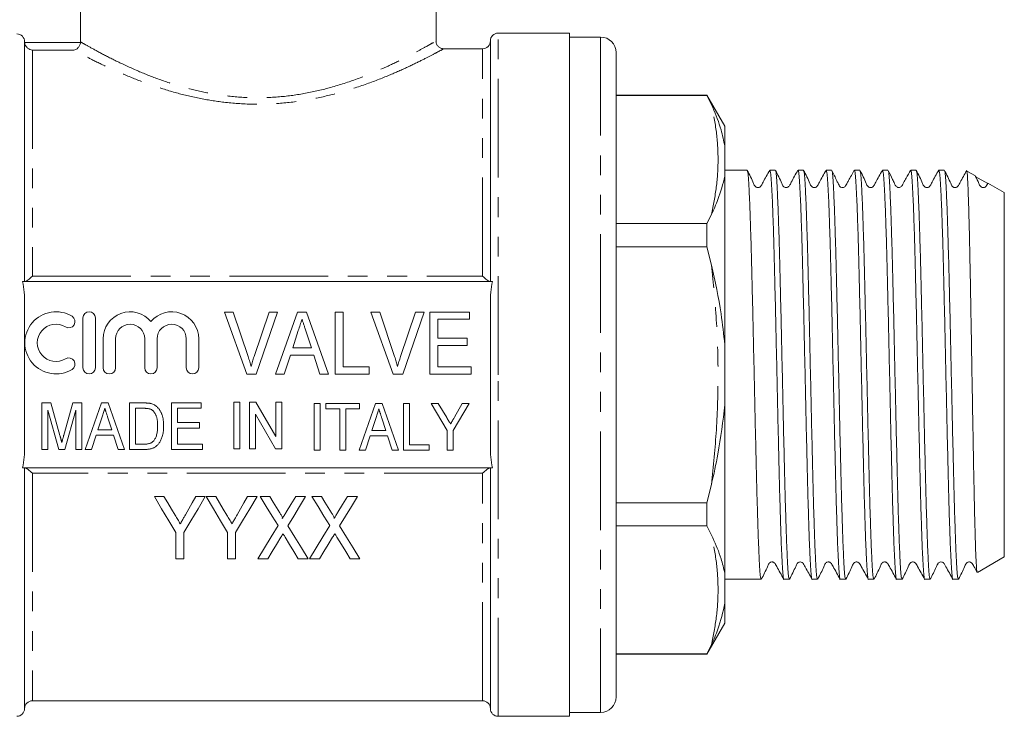
# Model space of a CAD drawing. Units: millimetres. Extents: x 155 to 252, y 89 to 267.
# Drawn here: x 188 to 252, y 180 to 225 of the extents above; entities that cross this region are included whole.
import ezdxf

# ---------------------------------------------------------------- set-up
doc = ezdxf.new("R2010")
doc.units = ezdxf.units.MM
doc.linetypes.add('PHANTOM', pattern=[12.7, 6.35, -1.27, 1.27, -1.27, 1.27, -1.27])

msp = doc.modelspace()

# ---------------------------------------------------------------- linework, layer by layer
at = {"color": 7, "linetype": 'Continuous', "lineweight": 15}
for p, q in [((192.008, 236.897), (192.008, 223.54)), ((214.909, 223.581), (214.909, 231.897)), ((223.509, 224.097), (218.909, 224.097)), ((223.509, 224.097), (223.509, 180.097)), ((188.409, 208.097), (188.409, 223.545)), ((214.881, 223.581), (214.88, 223.58)), ((218.409, 208.097), (218.409, 223.597)), ((225.509, 223.847), (223.509, 223.847)), ((217.909, 223.097), (215.383, 223.097)), ((226.509, 222.847), (226.509, 181.347)), ((232.355, 220.097), (226.509, 220.097)), ((232.355, 220.077), (226.509, 220.077)), ((233.509, 218.097), (232.355, 220.097)), ((232.355, 220.077), (232.355, 220.097)), ((232.355, 220.077), (232.648, 219.487)), ((233.509, 216.82), (233.509, 218.097)), ((233.509, 214.884), (233.509, 216.82)), ((234.945, 215.272), (233.509, 215.272)), ((236.759, 215.272), (236.411, 215.272)), ((238.573, 215.272), (238.225, 215.272)), ((240.387, 215.272), (240.039, 215.272)), ((242.201, 215.272), (241.853, 215.272)), ((244.015, 215.272), (243.667, 215.272)), ((245.829, 215.272), (245.481, 215.272)), ((247.643, 215.272), (247.295, 215.272)), ((249.648, 214.904), (249.104, 215.218)), ((233.509, 204.033), (233.509, 214.884)), ((250.452, 214.41), (249.632, 214.876)), ((251.509, 213.829), (250.459, 214.435)), ((251.509, 202.097), (251.509, 213.829)), ((226.509, 211.831), (232.355, 211.831)), ((232.648, 212.42), (232.355, 211.831)), ((232.355, 210.344), (232.355, 211.831)), ((232.355, 210.344), (226.509, 210.344)), ((232.355, 210.344), (232.648, 209.164)), ((218.543, 208.097), (188.276, 208.097)), ((188.409, 197.488), (188.409, 206.707)), ((202.719, 202.136), (201.283, 206.136)), ((201.283, 206.136), (201.842, 206.136)), ((201.842, 206.136), (202.802, 203.269)), ((203.187, 203.269), (204.15, 206.136)), ((204.708, 206.136), (203.327, 202.136)), ((204.15, 206.136), (204.708, 206.136)), ((204.578, 202.136), (205.991, 206.136)), ((205.991, 206.136), (206.566, 206.136)), ((206.566, 206.136), (207.978, 202.136)), ((208.406, 202.136), (208.406, 206.136)), ((208.406, 206.136), (208.919, 206.136)), ((208.919, 206.136), (208.919, 202.597)), ((212.154, 202.136), (210.719, 206.136)), ((210.719, 206.136), (211.278, 206.136)), ((211.278, 206.136), (212.238, 203.269)), ((212.623, 203.269), (213.586, 206.136)), ((214.144, 206.136), (212.763, 202.136)), ((213.586, 206.136), (214.144, 206.136)), ((214.509, 202.136), (214.509, 206.136)), ((214.509, 206.136), (217.073, 206.136)), ((217.073, 206.136), (217.073, 205.674)), ((218.409, 197.488), (218.409, 206.707)), ((192.167, 205.752), (192.167, 202.552)), ((192.967, 202.552), (192.967, 205.752)), ((217.073, 205.674), (215.021, 205.674)), ((215.021, 205.674), (215.021, 204.443)), ((206.037, 204.939), (205.676, 203.828)), ((206.88, 203.828), (206.541, 204.869)), ((193.467, 204.413), (193.467, 202.552)), ((194.267, 202.552), (194.267, 204.413)), ((196.145, 204.413), (196.145, 202.552)), ((196.945, 202.552), (196.945, 204.413)), ((198.823, 204.413), (198.823, 202.552)), ((199.623, 202.552), (199.623, 204.413)), ((215.021, 204.443), (216.919, 204.443)), ((216.919, 204.443), (216.919, 203.982)), ((205.676, 203.828), (206.88, 203.828)), ((216.919, 203.982), (215.021, 203.982)), ((215.021, 203.982), (215.021, 202.597)), ((233.509, 200.162), (233.509, 204.033)), ((205.525, 203.367), (205.124, 202.136)), ((207.03, 203.367), (205.525, 203.367)), ((207.432, 202.136), (207.03, 203.367)), ((208.919, 202.597), (210.611, 202.597)), ((210.611, 202.597), (210.611, 202.136)), ((215.021, 202.597), (217.175, 202.597)), ((217.175, 202.597), (217.175, 202.136)), ((203.327, 202.136), (202.719, 202.136)), ((205.124, 202.136), (204.578, 202.136)), ((207.978, 202.136), (207.432, 202.136)), ((210.611, 202.136), (208.406, 202.136)), ((212.763, 202.136), (212.154, 202.136)), ((217.175, 202.136), (214.509, 202.136)), ((251.509, 190.366), (251.509, 202.097)), ((189.517, 197.281), (189.517, 200.281)), ((189.517, 200.281), (190.092, 200.281)), ((190.606, 197.281), (189.902, 199.819)), ((189.902, 199.819), (189.902, 197.281)), ((190.092, 200.281), (190.686, 198.176)), ((190.936, 198.212), (191.52, 200.281)), ((191.71, 199.819), (191.005, 197.281)), ((191.52, 200.281), (192.094, 200.281)), ((191.71, 197.281), (191.71, 199.819)), ((192.094, 200.281), (192.094, 197.281)), ((192.3, 197.281), (193.36, 200.281)), ((193.36, 200.281), (193.791, 200.281)), ((193.791, 200.281), (194.85, 197.281)), ((195.171, 197.281), (195.171, 200.281)), ((195.171, 200.281), (196.085, 200.281)), ((196.092, 199.935), (195.556, 199.935)), ((195.556, 199.935), (195.556, 197.627)), ((197.863, 200.281), (199.787, 200.281)), ((197.863, 197.281), (197.863, 200.281)), ((199.787, 199.935), (198.248, 199.935)), ((198.248, 199.935), (198.248, 199.012)), ((199.787, 200.281), (199.787, 199.935)), ((201.895, 197.333), (201.895, 200.333)), ((201.895, 200.333), (202.279, 200.333)), ((202.279, 200.333), (202.279, 197.333)), ((202.895, 197.333), (202.895, 200.333)), ((202.895, 200.333), (203.301, 200.333)), ((203.301, 200.333), (204.587, 198.118)), ((204.587, 198.118), (204.587, 200.333)), ((204.587, 200.333), (204.972, 200.333)), ((204.972, 200.333), (204.972, 197.333)), ((207.05, 197.242), (207.05, 200.242)), ((207.05, 200.242), (207.435, 200.242)), ((207.435, 200.242), (207.435, 197.242)), ((207.819, 199.896), (207.819, 200.242)), ((207.819, 200.242), (209.973, 200.242)), ((208.704, 199.896), (207.819, 199.896)), ((208.704, 197.242), (208.704, 199.896)), ((209.973, 199.896), (209.088, 199.896)), ((209.088, 199.896), (209.088, 197.242)), ((209.948, 197.242), (211.008, 200.242)), ((209.973, 200.242), (209.973, 199.896)), ((211.008, 200.242), (211.439, 200.242)), ((211.439, 200.242), (212.498, 197.242)), ((212.819, 197.242), (212.819, 200.242)), ((212.819, 200.242), (213.204, 200.242)), ((213.204, 200.242), (213.204, 197.589)), ((215.627, 198.513), (214.588, 200.242)), ((214.588, 200.242), (215.051, 200.242)), ((215.051, 200.242), (215.593, 199.342)), ((217.05, 200.242), (216.011, 198.513)), ((216.087, 199.36), (216.587, 200.242)), ((216.587, 200.242), (217.05, 200.242)), ((233.509, 189.31), (233.509, 200.162)), ((193.395, 199.383), (193.124, 198.55)), ((194.026, 198.55), (193.772, 199.331)), ((204.565, 197.333), (203.279, 199.548)), ((203.279, 199.548), (203.279, 197.333)), ((211.043, 199.345), (210.772, 198.512)), ((211.674, 198.512), (211.42, 199.292)), ((193.124, 198.55), (194.026, 198.55)), ((198.248, 199.012), (199.671, 199.012)), ((199.671, 198.665), (198.248, 198.665)), ((198.248, 198.665), (198.248, 197.627)), ((199.671, 199.012), (199.671, 198.665)), ((210.772, 198.512), (211.674, 198.512)), ((215.627, 197.242), (215.627, 198.513)), ((216.011, 198.513), (216.011, 197.242)), ((193.011, 198.204), (192.71, 197.281)), ((194.139, 198.204), (193.011, 198.204)), ((194.44, 197.281), (194.139, 198.204)), ((210.659, 198.165), (210.358, 197.242)), ((211.787, 198.165), (210.659, 198.165)), ((212.088, 197.242), (211.787, 198.165)), ((189.902, 197.281), (189.517, 197.281)), ((191.005, 197.281), (190.606, 197.281)), ((192.094, 197.281), (191.71, 197.281)), ((192.71, 197.281), (192.3, 197.281)), ((194.85, 197.281), (194.44, 197.281)), ((196.128, 197.281), (195.171, 197.281)), ((195.556, 197.627), (196.1, 197.627)), ((199.863, 197.281), (197.863, 197.281)), ((198.248, 197.627), (199.863, 197.627)), ((199.863, 197.627), (199.863, 197.281)), ((202.279, 197.333), (201.895, 197.333)), ((203.279, 197.333), (202.895, 197.333)), ((204.972, 197.333), (204.565, 197.333)), ((207.435, 197.242), (207.05, 197.242)), ((209.088, 197.242), (208.704, 197.242)), ((210.358, 197.242), (209.948, 197.242)), ((212.498, 197.242), (212.088, 197.242)), ((214.473, 197.242), (212.819, 197.242)), ((213.204, 197.589), (214.473, 197.589)), ((214.473, 197.589), (214.473, 197.242)), ((216.011, 197.242), (215.627, 197.242)), ((188.276, 196.097), (218.543, 196.097)), ((188.409, 180.597), (188.409, 196.097)), ((218.409, 180.597), (218.409, 196.097)), ((232.648, 195.031), (232.355, 193.851)), ((197.382, 194.249), (196.765, 194.249)), ((200.047, 194.249), (199.43, 194.249)), ((200.715, 194.249), (200.098, 194.249)), ((203.38, 194.249), (202.763, 194.249)), ((204.209, 194.249), (203.585, 194.249)), ((206.508, 194.249), (205.868, 194.249)), ((207.542, 194.249), (206.919, 194.249)), ((209.842, 194.249), (209.202, 194.249)), ((226.509, 193.851), (232.355, 193.851)), ((232.355, 192.364), (232.355, 193.851)), ((232.355, 192.364), (226.509, 192.364)), ((232.355, 192.364), (232.648, 191.774)), ((198.15, 191.944), (198.15, 190.249)), ((198.662, 190.249), (198.662, 191.944)), ((201.483, 191.944), (201.483, 190.249)), ((201.996, 190.249), (201.996, 191.944)), ((249.779, 189.367), (251.509, 190.366)), ((198.15, 190.249), (198.662, 190.249)), ((201.483, 190.249), (201.996, 190.249)), ((203.432, 190.249), (204.072, 190.249)), ((206.039, 190.249), (206.662, 190.249)), ((206.765, 190.249), (207.405, 190.249)), ((209.372, 190.249), (209.996, 190.249)), ((233.509, 187.375), (233.509, 189.31)), ((233.509, 188.922), (235.852, 188.922)), ((237.318, 188.922), (237.666, 188.922)), ((239.132, 188.922), (239.48, 188.922)), ((240.946, 188.922), (241.294, 188.922)), ((242.76, 188.922), (243.108, 188.922)), ((244.574, 188.922), (244.922, 188.922)), ((246.388, 188.922), (246.736, 188.922)), ((248.202, 188.922), (248.55, 188.922)), ((233.509, 186.097), (233.509, 187.375)), ((232.355, 184.097), (233.509, 186.097)), ((232.648, 184.708), (232.355, 184.118)), ((226.509, 184.118), (232.355, 184.118)), ((226.509, 184.097), (232.355, 184.097)), ((232.355, 184.097), (232.355, 184.118)), ((188.909, 181.097), (217.909, 181.097)), ((223.509, 180.347), (225.509, 180.347)), ((218.909, 180.097), (223.509, 180.097))]:
    msp.add_line(p, q, dxfattribs=at)
at = {"color": 8, "linetype": 'PHANTOM', "lineweight": 0}
for p, q in [((218.909, 202.097), (218.909, 224.097)), ((188.411, 223.504), (192.006, 223.504)), ((225.509, 223.847), (225.509, 180.347)), ((188.909, 223.006), (188.909, 208.446)), ((191.577, 223.006), (188.909, 223.006)), ((217.909, 208.446), (217.909, 223.097)), ((188.909, 208.446), (217.909, 208.446)), ((218.909, 180.097), (218.909, 202.097)), ((188.909, 195.749), (188.909, 181.097)), ((217.909, 195.749), (188.909, 195.749)), ((217.909, 181.097), (217.909, 195.749))]:
    msp.add_line(p, q, dxfattribs=at)
at = {"color": 7, "linetype": 'Continuous', "lineweight": 15, "flags": 128}
for points in [[(196.765, 194.249), (197.235, 193.466), (197.697, 192.697), (198.15, 191.944)], [(198.104, 193.048), (197.865, 193.445), (197.625, 193.845), (197.382, 194.249)], [(198.662, 191.944), (199.115, 192.697), (199.577, 193.466), (200.047, 194.249)], [(199.43, 194.249), (199.206, 193.853), (198.984, 193.461), (198.763, 193.072)], [(200.098, 194.249), (200.569, 193.466), (201.03, 192.697), (201.483, 191.944)], [(201.437, 193.048), (201.199, 193.445), (200.958, 193.845), (200.715, 194.249)], [(201.996, 191.944), (202.448, 192.697), (202.91, 193.466), (203.38, 194.249)], [(202.763, 194.249), (202.539, 193.853), (202.317, 193.461), (202.097, 193.072)], [(203.585, 194.249), (203.973, 193.618), (204.355, 192.995), (204.73, 192.382)], [(204.845, 193.211), (204.635, 193.554), (204.423, 193.9), (204.209, 194.249)], [(205.868, 194.249), (205.56, 193.744), (205.256, 193.244)], [(205.363, 192.368), (205.739, 192.985), (206.121, 193.613), (206.508, 194.249)], [(206.919, 194.249), (207.306, 193.618), (207.688, 192.995), (208.064, 192.382)], [(208.178, 193.211), (207.968, 193.554), (207.756, 193.9), (207.542, 194.249)], [(209.202, 194.249), (208.894, 193.744), (208.589, 193.244)], [(208.696, 192.368), (209.072, 192.985), (209.454, 193.613), (209.842, 194.249)], [(204.73, 192.382), (204.287, 191.655), (203.854, 190.943), (203.432, 190.249)], [(206.662, 190.249), (206.239, 190.939), (205.806, 191.645), (205.363, 192.368)], [(208.064, 192.382), (207.621, 191.655), (207.187, 190.943), (206.765, 190.249)], [(209.996, 190.249), (209.573, 190.939), (209.139, 191.645), (208.696, 192.368)], [(204.072, 190.249), (204.348, 190.702), (204.629, 191.163), (204.914, 191.631)], [(205.19, 191.634), (205.477, 191.165), (205.76, 190.703), (206.039, 190.249)], [(207.405, 190.249), (207.681, 190.702), (207.962, 191.163), (208.247, 191.631)], [(208.523, 191.634), (208.811, 191.165), (209.094, 190.703), (209.372, 190.249)]]:
    msp.add_lwpolyline(points, dxfattribs=at)
at = {"color": 7, "linetype": 'Continuous', "lineweight": 15}
for centre, radius, start, end in [((218.909, 223.597), 0.5, 90, 180), ((217.909, 223.597), 0.5, 270, 0), ((225.509, 222.847), 1, 0, 90), ((190.425, 204.152), 2, 58.62081, 301.37919), ((192.567, 205.752), 0.4, 0, 180), ((195.206, 204.413), 1.739, 39.64611, 180), ((197.884, 204.413), 1.739, 0, 140.35389), ((191.259, 205.518), 0.4, 238.62081, 58.62081), ((190.425, 204.152), 1.2, 58.62081, 301.37919), ((195.206, 204.413), 0.939, 0, 180), ((197.884, 204.413), 0.939, 0, 180), ((191.259, 202.786), 0.4, 301.37919, 121.37919), ((192.567, 202.552), 0.4, 180, 0), ((193.867, 202.552), 0.4, 180, 0), ((196.545, 202.552), 0.4, 180, 0), ((199.223, 202.552), 0.4, 180, 0), ((188.909, 180.597), 0.5, 90, 180), ((217.909, 180.597), 0.5, 0, 90), ((225.509, 181.347), 1, 270, 0), ((187.909, 180.597), 0.5, 270, 0), ((218.909, 180.597), 0.5, 180, 270)]:
    msp.add_arc(centre, radius, start, end, dxfattribs=at)
for points, knots in [([(188.409, 223.545), (188.409, 223.676), (188.355, 223.807), (188.171, 223.992), (188.04, 224.046), (187.909, 224.046)], [0, 0, 0, 0, 0.5, 0.5, 1, 1, 1, 1]), ([(188.411, 223.504), (188.417, 223.428), (188.441, 223.355), (188.509, 223.232), (188.552, 223.181), (188.693, 223.059), (188.802, 223.016), (188.909, 223.006)], [0, 0, 0, 0, 0.25, 0.25, 0.5, 0.5, 1, 1, 1, 1]), ([(192.006, 223.504), (192.001, 223.431), (191.982, 223.361), (191.925, 223.239), (191.888, 223.188), (191.767, 223.062), (191.671, 223.017), (191.577, 223.006)], [0, 0, 0, 0, 0.25, 0.25, 0.5, 0.5, 1, 1, 1, 1]), ([(215.381, 223.094), (215.34, 223.098), (215.246, 223.108), (215.104, 223.181), (214.978, 223.311), (214.911, 223.458), (214.911, 223.553), (214.911, 223.581)], [0, 0, 0, 0, 0.166119, 0.382168, 0.621049, 0.884662, 1, 1, 1, 1]), ([(233.509, 216.82), (233.437, 217.169), (233.262, 218.015), (232.916, 218.905), (232.676, 219.427), (232.648, 219.487)], [0, 0, 0, 0, 0.384249, 0.928904, 1, 1, 1, 1]), ([(236.399, 215.261), (236.25, 215.004), (236.057, 214.669), (235.882, 214.313), (235.804, 214.212), (235.753, 214.179), (235.68, 214.154), (235.603, 214.156), (235.535, 214.176), (235.427, 214.251), (235.282, 214.639), (235.101, 214.986), (234.957, 215.261)], [0, 0, 0, 0, 0.298169, 0.387254, 0.421257, 0.451451, 0.490374, 0.51477, 0.541917, 0.57069, 0.659688, 1, 1, 1, 1]), ([(234.957, 215.23), (234.969, 215.203), (234.996, 215.141), (235.036, 214.667), (235.08, 213.881), (235.127, 212.79), (235.173, 211.437), (235.217, 209.859), (235.262, 208.092), (235.308, 206.17), (235.354, 204.146), (235.399, 202.081), (235.443, 200.016), (235.49, 197.993), (235.536, 196.073), (235.58, 194.308), (235.625, 192.734), (235.671, 191.385), (235.717, 190.299), (235.762, 189.515), (235.806, 189.016), (235.837, 188.954), (235.852, 188.924)], [0, 0, 0, 0, 0.037965, 0.088322, 0.13868, 0.189665, 0.24065, 0.291007, 0.341364, 0.39235, 0.443335, 0.493692, 0.544049, 0.595035, 0.64602, 0.696377, 0.746734, 0.79772, 0.848705, 0.899062, 0.949419, 1, 1, 1, 1]), ([(236.411, 215.271), (236.427, 215.24), (236.457, 215.179), (236.502, 214.68), (236.546, 213.896), (236.592, 212.811), (236.639, 211.462), (236.683, 209.888), (236.727, 208.124), (236.774, 206.203), (236.82, 204.181), (236.864, 202.116), (236.909, 200.051), (236.955, 198.027), (237.001, 196.104), (237.046, 194.337), (237.09, 192.759), (237.136, 191.405), (237.183, 190.318), (237.227, 189.515), (237.272, 189.059), (237.303, 188.869), (237.318, 188.923), (237.318, 188.924)], [0, 0, 0, 0, 0.049863, 0.099553, 0.149243, 0.199553, 0.249863, 0.299553, 0.349243, 0.399553, 0.449863, 0.499553, 0.549243, 0.599553, 0.649863, 0.699553, 0.749243, 0.799553, 0.849863, 0.899553, 0.949243, 0.999553, 1, 1, 1, 1]), ([(238.214, 215.263), (238.065, 215.005), (237.871, 214.671), (237.697, 214.314), (237.619, 214.213), (237.568, 214.179), (237.495, 214.154), (237.417, 214.156), (237.349, 214.176), (237.242, 214.251), (237.098, 214.638), (236.917, 214.984), (236.773, 215.257)], [0, 0, 0, 0, 0.296852, 0.385525, 0.419354, 0.449401, 0.488296, 0.512702, 0.539874, 0.568696, 0.658065, 1, 1, 1, 1]), ([(236.773, 215.224), (236.784, 215.198), (236.81, 215.137), (236.85, 214.666), (236.894, 213.881), (236.941, 212.79), (236.987, 211.437), (237.031, 209.859), (237.076, 208.092), (237.122, 206.17), (237.168, 204.146), (237.213, 202.081), (237.257, 200.016), (237.304, 197.993), (237.35, 196.073), (237.394, 194.308), (237.439, 192.734), (237.485, 191.385), (237.531, 190.299), (237.576, 189.515), (237.62, 189.016), (237.651, 188.954), (237.666, 188.924)], [0, 0, 0, 0, 0.036217, 0.086666, 0.137114, 0.188192, 0.23927, 0.289719, 0.340168, 0.391246, 0.442324, 0.492772, 0.543221, 0.594299, 0.645377, 0.695825, 0.746274, 0.797352, 0.84843, 0.898879, 0.949327, 1, 1, 1, 1]), ([(238.225, 215.271), (238.241, 215.24), (238.271, 215.179), (238.316, 214.68), (238.36, 213.896), (238.406, 212.811), (238.453, 211.462), (238.497, 209.888), (238.541, 208.124), (238.588, 206.203), (238.634, 204.181), (238.678, 202.116), (238.723, 200.051), (238.769, 198.027), (238.815, 196.104), (238.86, 194.337), (238.904, 192.759), (238.95, 191.405), (238.997, 190.318), (239.041, 189.515), (239.086, 189.059), (239.117, 188.869), (239.132, 188.923), (239.132, 188.924)], [0, 0, 0, 0, 0.0498632, 0.0995532, 0.1492432, 0.1995532, 0.2498632, 0.2995532, 0.3492432, 0.3995532, 0.4498632, 0.4995532, 0.5492432, 0.5995532, 0.6498632, 0.6995532, 0.7492432, 0.7995532, 0.8498632, 0.8995532, 0.9492432, 0.9995532, 1, 1, 1, 1]), ([(240.027, 215.26), (239.878, 215.002), (239.684, 214.667), (239.509, 214.312), (239.432, 214.212), (239.381, 214.179), (239.308, 214.154), (239.231, 214.156), (239.163, 214.176), (239.055, 214.251), (238.911, 214.638), (238.73, 214.985), (238.586, 215.259)], [0, 0, 0, 0, 0.296286, 0.385285, 0.419573, 0.450292, 0.489605, 0.514121, 0.54136, 0.570214, 0.65953, 1, 1, 1, 1]), ([(238.586, 215.228), (238.597, 215.201), (238.624, 215.14), (238.664, 214.666), (238.708, 213.881), (238.755, 212.79), (238.801, 211.437), (238.845, 209.859), (238.89, 208.092), (238.936, 206.17), (238.982, 204.146), (239.027, 202.081), (239.071, 200.016), (239.118, 197.993), (239.164, 196.073), (239.208, 194.308), (239.253, 192.734), (239.299, 191.385), (239.345, 190.299), (239.39, 189.515), (239.434, 189.016), (239.465, 188.954), (239.48, 188.924)], [0, 0, 0, 0, 0.037343, 0.087733, 0.138123, 0.189141, 0.240159, 0.290549, 0.340939, 0.391957, 0.442975, 0.493365, 0.543755, 0.594773, 0.645791, 0.696181, 0.74657, 0.797589, 0.848607, 0.898997, 0.949386, 1, 1, 1, 1]), ([(240.039, 215.271), (240.055, 215.24), (240.085, 215.179), (240.13, 214.68), (240.174, 213.896), (240.22, 212.811), (240.267, 211.462), (240.311, 209.888), (240.355, 208.124), (240.402, 206.203), (240.448, 204.181), (240.492, 202.116), (240.537, 200.051), (240.583, 198.027), (240.629, 196.104), (240.674, 194.337), (240.718, 192.759), (240.764, 191.405), (240.811, 190.318), (240.855, 189.515), (240.9, 189.059), (240.931, 188.869), (240.946, 188.923), (240.946, 188.924)], [0, 0, 0, 0, 0.049863, 0.099553, 0.149243, 0.199553, 0.249863, 0.299553, 0.349243, 0.399553, 0.449863, 0.499553, 0.549243, 0.599553, 0.649863, 0.699553, 0.749243, 0.799553, 0.849863, 0.899553, 0.949243, 0.999553, 1, 1, 1, 1]), ([(241.842, 215.263), (241.72, 215.041), (241.558, 214.747), (241.371, 214.42), (241.305, 214.287), (241.252, 214.218), (241.204, 214.182), (241.093, 214.143), (240.978, 214.173), (240.895, 214.235), (240.822, 214.393), (240.657, 214.729), (240.511, 215.031), (240.4, 215.259)], [0, 0, 0, 0, 0.247615, 0.327142, 0.378808, 0.396487, 0.439736, 0.491517, 0.568247, 0.614099, 0.670472, 0.751814, 1, 1, 1, 1]), ([(240.4, 215.227), (240.411, 215.201), (240.438, 215.139), (240.478, 214.666), (240.522, 213.881), (240.569, 212.79), (240.615, 211.437), (240.659, 209.859), (240.704, 208.092), (240.75, 206.17), (240.796, 204.146), (240.841, 202.081), (240.885, 200.016), (240.932, 197.993), (240.978, 196.073), (241.022, 194.308), (241.067, 192.734), (241.113, 191.385), (241.159, 190.299), (241.204, 189.515), (241.248, 189.016), (241.279, 188.954), (241.294, 188.924)], [0, 0, 0, 0, 0.0370528, 0.0874577, 0.1378625, 0.1888962, 0.23993, 0.2903348, 0.3407397, 0.3917734, 0.4428072, 0.493212, 0.5436168, 0.5946506, 0.6456843, 0.6960892, 0.746494, 0.7975277, 0.8485615, 0.8989663, 0.9493712, 1, 1, 1, 1]), ([(241.853, 215.271), (241.869, 215.24), (241.899, 215.179), (241.944, 214.68), (241.988, 213.896), (242.034, 212.811), (242.081, 211.462), (242.125, 209.888), (242.169, 208.124), (242.216, 206.203), (242.262, 204.181), (242.306, 202.116), (242.351, 200.051), (242.397, 198.027), (242.443, 196.104), (242.488, 194.337), (242.532, 192.759), (242.578, 191.405), (242.625, 190.318), (242.669, 189.515), (242.714, 189.059), (242.745, 188.869), (242.76, 188.923), (242.76, 188.924)], [0, 0, 0, 0, 0.049863, 0.099553, 0.149243, 0.199553, 0.249863, 0.299553, 0.349243, 0.399553, 0.449863, 0.499553, 0.549243, 0.599553, 0.649863, 0.699553, 0.749243, 0.799553, 0.849863, 0.899553, 0.949243, 0.999553, 1, 1, 1, 1]), ([(243.655, 215.261), (243.506, 215.003), (243.312, 214.668), (243.138, 214.312), (243.06, 214.212), (243.01, 214.179), (242.937, 214.154), (242.859, 214.156), (242.791, 214.176), (242.683, 214.251), (242.54, 214.638), (242.359, 214.984), (242.215, 215.258)], [0, 0, 0, 0, 0.295475, 0.384253, 0.418472, 0.44915, 0.488476, 0.513007, 0.540265, 0.56915, 0.65868, 1, 1, 1, 1]), ([(242.215, 215.225), (242.226, 215.199), (242.252, 215.137), (242.292, 214.666), (242.336, 213.881), (242.383, 212.79), (242.429, 211.437), (242.473, 209.859), (242.518, 208.092), (242.564, 206.17), (242.61, 204.146), (242.655, 202.081), (242.699, 200.016), (242.746, 197.993), (242.792, 196.073), (242.836, 194.308), (242.881, 192.734), (242.927, 191.385), (242.973, 190.299), (243.018, 189.515), (243.062, 189.016), (243.093, 188.954), (243.108, 188.924)], [0, 0, 0, 0, 0.036448, 0.086884, 0.137321, 0.188387, 0.239452, 0.289889, 0.340325, 0.391391, 0.442457, 0.492894, 0.54333, 0.594396, 0.645462, 0.695898, 0.746335, 0.797401, 0.848466, 0.898903, 0.949339, 1, 1, 1, 1]), ([(243.667, 215.271), (243.683, 215.24), (243.713, 215.179), (243.758, 214.68), (243.802, 213.896), (243.848, 212.811), (243.895, 211.462), (243.939, 209.888), (243.983, 208.124), (244.03, 206.203), (244.076, 204.181), (244.12, 202.116), (244.165, 200.051), (244.211, 198.027), (244.257, 196.104), (244.302, 194.337), (244.346, 192.759), (244.392, 191.405), (244.439, 190.318), (244.483, 189.515), (244.528, 189.059), (244.559, 188.869), (244.574, 188.923), (244.574, 188.924)], [0, 0, 0, 0, 0.049863, 0.099553, 0.149243, 0.199553, 0.249863, 0.299553, 0.349243, 0.399553, 0.449863, 0.499553, 0.549243, 0.599553, 0.649863, 0.699553, 0.749243, 0.799553, 0.849863, 0.899553, 0.949243, 0.999553, 1, 1, 1, 1]), ([(245.47, 215.262), (245.376, 215.093), (245.225, 214.823), (245.065, 214.535), (244.982, 214.386), (244.953, 214.334), (244.927, 214.284), (244.886, 214.219), (244.815, 214.172), (244.751, 214.158), (244.716, 214.155), (244.675, 214.157), (244.617, 214.172), (244.51, 214.236), (244.434, 214.429), (244.26, 214.774), (244.122, 215.063), (244.027, 215.261)], [0, 0, 0, 0, 0.188587, 0.301442, 0.330705, 0.350099, 0.379939, 0.421422, 0.476952, 0.510129, 0.519162, 0.533558, 0.555676, 0.584452, 0.662209, 0.768706, 1, 1, 1, 1]), ([(244.027, 215.23), (244.039, 215.203), (244.066, 215.141), (244.106, 214.667), (244.15, 213.881), (244.197, 212.79), (244.243, 211.437), (244.287, 209.859), (244.332, 208.092), (244.378, 206.17), (244.424, 204.146), (244.469, 202.081), (244.513, 200.016), (244.56, 197.993), (244.606, 196.073), (244.65, 194.308), (244.695, 192.734), (244.741, 191.385), (244.787, 190.299), (244.832, 189.515), (244.876, 189.016), (244.907, 188.954), (244.922, 188.924)], [0, 0, 0, 0, 0.03795, 0.088308, 0.138666, 0.189652, 0.240638, 0.290996, 0.341354, 0.39234, 0.443327, 0.493684, 0.544042, 0.595028, 0.646015, 0.696372, 0.74673, 0.797716, 0.848703, 0.899061, 0.949418, 1, 1, 1, 1]), ([(245.481, 215.271), (245.497, 215.24), (245.527, 215.179), (245.572, 214.68), (245.616, 213.896), (245.662, 212.811), (245.709, 211.462), (245.753, 209.888), (245.797, 208.124), (245.844, 206.203), (245.89, 204.181), (245.934, 202.116), (245.979, 200.051), (246.025, 198.027), (246.071, 196.104), (246.116, 194.337), (246.16, 192.759), (246.206, 191.405), (246.253, 190.318), (246.297, 189.515), (246.342, 189.059), (246.373, 188.869), (246.388, 188.923), (246.388, 188.924)], [0, 0, 0, 0, 0.0498632, 0.0995532, 0.1492432, 0.1995532, 0.2498632, 0.2995532, 0.3492432, 0.3995532, 0.4498632, 0.4995532, 0.5492432, 0.5995532, 0.6498632, 0.6995532, 0.7492432, 0.7995532, 0.8498632, 0.8995532, 0.9492432, 0.9995532, 1, 1, 1, 1]), ([(247.284, 215.263), (247.135, 215.005), (246.941, 214.67), (246.767, 214.313), (246.689, 214.213), (246.638, 214.179), (246.565, 214.154), (246.487, 214.156), (246.419, 214.176), (246.312, 214.251), (246.168, 214.638), (245.987, 214.983), (245.843, 215.257)], [0, 0, 0, 0, 0.296278, 0.384932, 0.418859, 0.449082, 0.488105, 0.512548, 0.539749, 0.568596, 0.658058, 1, 1, 1, 1]), ([(245.843, 215.223), (245.854, 215.198), (245.88, 215.136), (245.92, 214.666), (245.964, 213.881), (246.011, 212.79), (246.057, 211.437), (246.101, 209.859), (246.146, 208.092), (246.192, 206.17), (246.238, 204.146), (246.283, 202.081), (246.327, 200.016), (246.374, 197.993), (246.42, 196.073), (246.464, 194.308), (246.509, 192.734), (246.555, 191.385), (246.601, 190.299), (246.646, 189.515), (246.69, 189.016), (246.721, 188.954), (246.736, 188.924)], [0, 0, 0, 0, 0.036102, 0.086557, 0.137011, 0.188095, 0.239179, 0.289634, 0.340089, 0.391173, 0.442257, 0.492712, 0.543166, 0.59425, 0.645334, 0.695789, 0.746244, 0.797328, 0.848412, 0.898867, 0.949321, 1, 1, 1, 1]), ([(247.295, 215.271), (247.311, 215.24), (247.341, 215.179), (247.386, 214.68), (247.43, 213.896), (247.476, 212.811), (247.523, 211.462), (247.567, 209.888), (247.611, 208.124), (247.658, 206.203), (247.704, 204.181), (247.748, 202.116), (247.793, 200.051), (247.839, 198.027), (247.885, 196.104), (247.93, 194.337), (247.974, 192.759), (248.02, 191.405), (248.067, 190.318), (248.111, 189.515), (248.156, 189.059), (248.187, 188.869), (248.202, 188.923), (248.202, 188.924)], [0, 0, 0, 0, 0.049863, 0.099553, 0.149243, 0.199553, 0.249863, 0.299553, 0.349243, 0.399553, 0.449863, 0.499553, 0.549243, 0.599553, 0.649863, 0.699553, 0.749243, 0.799553, 0.849863, 0.899553, 0.949243, 0.999553, 1, 1, 1, 1]), ([(249.097, 215.26), (248.948, 215.003), (248.754, 214.667), (248.579, 214.312), (248.502, 214.212), (248.451, 214.179), (248.378, 214.154), (248.3, 214.156), (248.232, 214.176), (248.125, 214.251), (247.981, 214.639), (247.799, 214.985), (247.656, 215.26)], [0, 0, 0, 0, 0.296832, 0.385879, 0.420109, 0.450711, 0.489931, 0.514418, 0.541632, 0.570464, 0.659677, 1, 1, 1, 1]), ([(247.656, 215.229), (247.667, 215.202), (247.694, 215.14), (247.734, 214.667), (247.778, 213.881), (247.825, 212.79), (247.871, 211.437), (247.915, 209.859), (247.96, 208.092), (248.006, 206.17), (248.052, 204.146), (248.097, 202.081), (248.141, 200.016), (248.188, 197.993), (248.234, 196.073), (248.278, 194.308), (248.323, 192.734), (248.369, 191.385), (248.415, 190.299), (248.46, 189.515), (248.504, 189.016), (248.535, 188.954), (248.55, 188.924)], [0, 0, 0, 0, 0.037612, 0.087988, 0.138363, 0.189367, 0.240371, 0.290747, 0.341122, 0.392127, 0.443131, 0.493506, 0.543882, 0.594886, 0.64589, 0.696266, 0.746641, 0.797645, 0.848649, 0.899025, 0.949401, 1, 1, 1, 1]), ([(249.085, 215.186), (249.093, 215.182), (249.114, 215.172), (249.147, 214.729), (249.182, 213.932), (249.22, 212.774), (249.258, 211.331), (249.294, 209.614), (249.331, 207.705), (249.369, 205.624), (249.406, 203.469), (249.442, 201.26), (249.479, 199.104), (249.517, 197.02), (249.554, 195.108), (249.59, 193.382), (249.627, 191.928), (249.665, 190.755), (249.701, 189.927), (249.736, 189.427), (249.76, 189.396), (249.772, 189.38)], [0, 0, 0, 0, 0.036475, 0.090216, 0.145521, 0.199133, 0.254311, 0.307728, 0.362703, 0.415944, 0.470737, 0.52383, 0.578476, 0.631344, 0.685752, 0.738521, 0.792837, 0.845334, 0.899356, 0.951802, 1, 1, 1, 1]), ([(232.648, 212.42), (232.795, 212.741), (233.177, 213.575), (233.383, 214.385), (233.509, 214.884)], [0, 0, 0, 0, 0.384147, 1, 1, 1, 1]), ([(250.442, 214.416), (250.418, 214.368), (250.379, 214.292), (250.317, 214.213), (250.266, 214.179), (250.193, 214.154), (250.115, 214.156), (250.047, 214.176), (249.94, 214.251), (249.848, 214.503), (249.736, 214.718), (249.662, 214.862)], [0, 0, 0, 0, 0.111385, 0.177834, 0.23651, 0.312768, 0.360762, 0.414248, 0.47099, 0.646777, 1, 1, 1, 1]), ([(233.509, 204.033), (233.438, 204.696), (233.252, 206.422), (232.878, 208.119), (232.648, 209.164)], [0, 0, 0, 0, 0.3842679, 1, 1, 1, 1]), ([(188.409, 206.707), (188.409, 206.94), (188.402, 207.174), (188.363, 207.639), (188.334, 207.87), (188.276, 208.097)], [0, 0, 0, 0, 0.5, 0.5, 1, 1, 1, 1]), ([(188.431, 208.097), (188.469, 208.097), (188.547, 208.145), (188.72, 208.275), (188.815, 208.357), (188.909, 208.446)], [0, 0, 0, 0, 0.5, 0.5, 1, 1, 1, 1]), ([(218.388, 208.097), (218.35, 208.097), (218.272, 208.145), (218.099, 208.275), (218.004, 208.357), (217.909, 208.446)], [0, 0, 0, 0, 0.5, 0.5, 1, 1, 1, 1]), ([(218.543, 208.097), (218.485, 207.871), (218.455, 207.64), (218.416, 207.172), (218.409, 206.94), (218.409, 206.707)], [0, 0, 0, 0, 0.5, 0.5, 1, 1, 1, 1]), ([(206.278, 205.674), (206.238, 205.553), (206.159, 205.308), (206.078, 205.063), (206.037, 204.939)], [0, 0, 0, 0, 0.494436, 1, 1, 1, 1]), ([(206.541, 204.869), (206.527, 204.91), (206.501, 204.989), (206.464, 205.106), (206.427, 205.215), (206.394, 205.319), (206.362, 205.416), (206.332, 205.508), (206.304, 205.593), (206.286, 205.648), (206.278, 205.674)], [0, 0, 0, 0, 0.152258, 0.296442, 0.432844, 0.561173, 0.682619, 0.795992, 0.901583, 1, 1, 1, 1]), ([(202.802, 203.269), (202.821, 203.212), (202.858, 203.102), (202.908, 202.937), (202.955, 202.779), (202.982, 202.674), (202.996, 202.623)], [0, 0, 0, 0, 0.265235, 0.518885, 0.765138, 1, 1, 1, 1]), ([(202.996, 202.623), (203.024, 202.731), (203.082, 202.948), (203.152, 203.161), (203.187, 203.269)], [0, 0, 0, 0, 0.497127, 1, 1, 1, 1]), ([(212.238, 203.269), (212.257, 203.212), (212.294, 203.102), (212.344, 202.937), (212.391, 202.779), (212.418, 202.674), (212.432, 202.623)], [0, 0, 0, 0, 0.265235, 0.518885, 0.765138, 1, 1, 1, 1]), ([(212.432, 202.623), (212.46, 202.731), (212.518, 202.948), (212.588, 203.161), (212.623, 203.269)], [0, 0, 0, 0, 0.497127, 1, 1, 1, 1]), ([(193.575, 199.935), (193.545, 199.844), (193.485, 199.66), (193.425, 199.476), (193.395, 199.383)], [0, 0, 0, 0, 0.4944357, 1, 1, 1, 1]), ([(193.772, 199.331), (193.762, 199.361), (193.742, 199.421), (193.714, 199.508), (193.687, 199.59), (193.662, 199.668), (193.638, 199.741), (193.616, 199.81), (193.595, 199.874), (193.581, 199.915), (193.575, 199.935)], [0, 0, 0, 0, 0.152258, 0.296442, 0.432844, 0.561173, 0.682619, 0.795992, 0.901583, 1, 1, 1, 1]), ([(196.085, 200.281), (196.11, 200.281), (196.158, 200.28), (196.229, 200.279), (196.295, 200.275), (196.356, 200.27), (196.413, 200.264), (196.465, 200.257), (196.513, 200.248), (196.543, 200.241), (196.557, 200.237)], [0, 0, 0, 0, 0.15798, 0.305893, 0.445118, 0.574421, 0.693889, 0.80488, 0.906504, 1, 1, 1, 1]), ([(196.528, 199.873), (196.516, 199.878), (196.49, 199.888), (196.449, 199.901), (196.402, 199.911), (196.35, 199.919), (196.292, 199.927), (196.23, 199.932), (196.163, 199.934), (196.116, 199.934), (196.092, 199.935)], [0, 0, 0, 0, 0.0888227, 0.1865524, 0.2950207, 0.4130853, 0.5441782, 0.6841643, 0.8360218, 1, 1, 1, 1]), ([(196.979, 198.804), (196.979, 198.842), (196.978, 198.916), (196.971, 199.025), (196.961, 199.126), (196.947, 199.221), (196.928, 199.308), (196.907, 199.389), (196.879, 199.463), (196.849, 199.531), (196.815, 199.592), (196.779, 199.648), (196.742, 199.699), (196.703, 199.744), (196.662, 199.784), (196.62, 199.82), (196.575, 199.849), (196.544, 199.865), (196.528, 199.873)], [0, 0, 0, 0, 0.09394, 0.182624, 0.266153, 0.344259, 0.417177, 0.486015, 0.550424, 0.610497, 0.66772, 0.721882, 0.773225, 0.822032, 0.868978, 0.913683, 0.957329, 1, 1, 1, 1]), ([(196.557, 200.237), (196.594, 200.227), (196.667, 200.205), (196.769, 200.157), (196.863, 200.097), (196.918, 200.048), (196.946, 200.023)], [0, 0, 0, 0, 0.257436, 0.505998, 0.752968, 1, 1, 1, 1]), ([(196.946, 200.023), (196.963, 200.006), (196.998, 199.972), (197.045, 199.916), (197.089, 199.857), (197.13, 199.794), (197.168, 199.729), (197.202, 199.659), (197.233, 199.586), (197.27, 199.483), (197.308, 199.347), (197.34, 199.173), (197.36, 198.989), (197.362, 198.862), (197.363, 198.797)], [0, 0, 0, 0, 0.054603, 0.109706, 0.164888, 0.220622, 0.277865, 0.335825, 0.395121, 0.456116, 0.582345, 0.71422, 0.853155, 1, 1, 1, 1]), ([(211.223, 199.896), (211.193, 199.805), (211.133, 199.621), (211.073, 199.438), (211.043, 199.345)], [0, 0, 0, 0, 0.494436, 1, 1, 1, 1]), ([(211.42, 199.292), (211.41, 199.323), (211.391, 199.383), (211.362, 199.47), (211.335, 199.552), (211.31, 199.63), (211.286, 199.703), (211.264, 199.772), (211.243, 199.835), (211.229, 199.876), (211.223, 199.896)], [0, 0, 0, 0, 0.152258, 0.296442, 0.432844, 0.561173, 0.682619, 0.795992, 0.901583, 1, 1, 1, 1]), ([(232.648, 195.031), (232.795, 195.681), (233.177, 197.376), (233.383, 199.1), (233.509, 200.162)], [0, 0, 0, 0, 0.384147, 1, 1, 1, 1]), ([(215.593, 199.342), (215.616, 199.302), (215.662, 199.226), (215.727, 199.117), (215.787, 199.018), (215.824, 198.956), (215.842, 198.926)], [0, 0, 0, 0, 0.286596, 0.549787, 0.787447, 1, 1, 1, 1]), ([(215.842, 198.926), (215.849, 198.939), (215.864, 198.965), (215.888, 199.007), (215.914, 199.054), (215.944, 199.105), (215.976, 199.162), (216.01, 199.223), (216.048, 199.29), (216.074, 199.336), (216.087, 199.36)], [0, 0, 0, 0, 0.085941, 0.182213, 0.290313, 0.40979, 0.540049, 0.682736, 0.835154, 1, 1, 1, 1]), ([(197.363, 198.797), (197.363, 198.742), (197.361, 198.634), (197.348, 198.478), (197.326, 198.33), (197.295, 198.194), (197.257, 198.068), (197.214, 197.952), (197.167, 197.848), (197.114, 197.755), (197.057, 197.673), (196.999, 197.6), (196.937, 197.537), (196.872, 197.481), (196.801, 197.434), (196.726, 197.393), (196.642, 197.359), (196.553, 197.33), (196.456, 197.308), (196.353, 197.292), (196.243, 197.282), (196.167, 197.281), (196.128, 197.281)], [0, 0, 0, 0, 0.07426, 0.144443, 0.210823, 0.273723, 0.332694, 0.387503, 0.438657, 0.486131, 0.530599, 0.57248, 0.611854, 0.649635, 0.68686, 0.725371, 0.765283, 0.807388, 0.851559, 0.898123, 0.947533, 1, 1, 1, 1]), ([(196.725, 197.839), (196.744, 197.864), (196.784, 197.917), (196.834, 198.008), (196.877, 198.11), (196.914, 198.224), (196.943, 198.351), (196.964, 198.491), (196.977, 198.643), (196.978, 198.749), (196.979, 198.804)], [0, 0, 0, 0, 0.094381, 0.195522, 0.304144, 0.421578, 0.549664, 0.687814, 0.837929, 1, 1, 1, 1]), ([(190.686, 198.176), (190.693, 198.152), (190.706, 198.106), (190.723, 198.039), (190.741, 197.977), (190.757, 197.92), (190.77, 197.867), (190.784, 197.819), (190.795, 197.776), (190.802, 197.748), (190.806, 197.735)], [0, 0, 0, 0, 0.162585, 0.313967, 0.454847, 0.58452, 0.704271, 0.813506, 0.911544, 1, 1, 1, 1]), ([(190.806, 197.735), (190.809, 197.749), (190.817, 197.78), (190.829, 197.827), (190.844, 197.88), (190.86, 197.937), (190.877, 197.999), (190.894, 198.065), (190.914, 198.137), (190.928, 198.186), (190.936, 198.212)], [0, 0, 0, 0, 0.089116, 0.189748, 0.299552, 0.419386, 0.549251, 0.689147, 0.839395, 1, 1, 1, 1]), ([(188.276, 196.097), (188.333, 196.324), (188.363, 196.555), (188.402, 197.022), (188.409, 197.255), (188.409, 197.488)], [0, 0, 0, 0, 0.5, 0.5, 1, 1, 1, 1]), ([(196.1, 197.627), (196.14, 197.628), (196.215, 197.629), (196.322, 197.639), (196.414, 197.656), (196.494, 197.68), (196.564, 197.711), (196.625, 197.747), (196.679, 197.79), (196.71, 197.823), (196.725, 197.839)], [0, 0, 0, 0, 0.175535, 0.331434, 0.468733, 0.589498, 0.698806, 0.803593, 0.902735, 1, 1, 1, 1]), ([(218.409, 197.488), (218.409, 197.255), (218.417, 197.021), (218.455, 196.556), (218.485, 196.325), (218.543, 196.097)], [0, 0, 0, 0, 0.5, 0.5, 1, 1, 1, 1]), ([(188.431, 196.097), (188.469, 196.097), (188.547, 196.049), (188.72, 195.92), (188.815, 195.838), (188.909, 195.749)], [0, 0, 0, 0, 0.5, 0.5, 1, 1, 1, 1]), ([(218.388, 196.097), (218.35, 196.097), (218.272, 196.049), (218.099, 195.92), (218.004, 195.838), (217.909, 195.749)], [0, 0, 0, 0, 0.5, 0.5, 1, 1, 1, 1]), ([(198.436, 192.494), (198.382, 192.586), (198.326, 192.678), (198.27, 192.77), (198.243, 192.817), (198.215, 192.863), (198.187, 192.909), (198.16, 192.955), (198.132, 193.002), (198.104, 193.048)], [0, 0, 0, 0, 0.000350862, 0.000350862, 0.000350862, 0.0005263189, 0.0005263189, 0.0005263189, 0.0007017841, 0.0007017841, 0.0007017841, 0.0007017841]), ([(198.763, 193.072), (198.736, 193.024), (198.709, 192.975), (198.682, 192.927), (198.641, 192.854), (198.6, 192.782), (198.559, 192.71), (198.518, 192.638), (198.477, 192.566), (198.436, 192.494)], [0, 0, 0, 0, 0.0001806781, 0.0001806781, 0.0001806781, 0.0004517249, 0.0004517249, 0.0004517249, 0.0007227989, 0.0007227989, 0.0007227989, 0.0007227989]), ([(201.77, 192.494), (201.715, 192.586), (201.659, 192.678), (201.604, 192.77), (201.576, 192.817), (201.549, 192.863), (201.521, 192.909), (201.493, 192.955), (201.465, 193.002), (201.437, 193.048)], [0, 0, 0, 0, 0.000350862, 0.000350862, 0.000350862, 0.0005263189, 0.0005263189, 0.0005263189, 0.0007017841, 0.0007017841, 0.0007017841, 0.0007017841]), ([(202.097, 193.072), (202.069, 193.024), (202.042, 192.975), (202.015, 192.927), (201.974, 192.854), (201.934, 192.782), (201.892, 192.71), (201.851, 192.638), (201.81, 192.566), (201.77, 192.494)], [0, 0, 0, 0, 0.0001806781, 0.0001806781, 0.0001806781, 0.0004517249, 0.0004517249, 0.0004517249, 0.0007227989, 0.0007227989, 0.0007227989, 0.0007227989]), ([(205.008, 192.838), (205.02, 192.87), (205.006, 192.904), (204.981, 192.968), (204.966, 192.999), (204.917, 193.091), (204.881, 193.151), (204.845, 193.211)], [0, 0, 0, 0, 0.25, 0.25, 0.5, 0.5, 1, 1, 1, 1]), ([(205.256, 193.244), (205.235, 193.21), (205.215, 193.176), (205.194, 193.143), (205.173, 193.109), (205.153, 193.075), (205.132, 193.041), (205.091, 192.973), (205.049, 192.906), (205.008, 192.838)], [0, 0, 0, 0, 0.0001284593, 0.0001284593, 0.0001284593, 0.0002569185, 0.0002569185, 0.0002569185, 0.000513869, 0.000513869, 0.000513869, 0.000513869]), ([(208.342, 192.838), (208.353, 192.87), (208.339, 192.904), (208.314, 192.968), (208.299, 192.999), (208.25, 193.091), (208.215, 193.151), (208.178, 193.211)], [0, 0, 0, 0, 0.25, 0.25, 0.5, 0.5, 1, 1, 1, 1]), ([(208.589, 193.244), (208.569, 193.21), (208.548, 193.176), (208.527, 193.143), (208.507, 193.109), (208.486, 193.075), (208.465, 193.041), (208.424, 192.973), (208.382, 192.906), (208.342, 192.838)], [0, 0, 0, 0, 0.0001284593, 0.0001284593, 0.0001284593, 0.0002569185, 0.0002569185, 0.0002569185, 0.000513869, 0.000513869, 0.000513869, 0.000513869]), ([(204.914, 191.631), (204.937, 191.668), (204.96, 191.706), (204.983, 191.744), (204.994, 191.763), (205.006, 191.782), (205.017, 191.801), (205.029, 191.82), (205.04, 191.838), (205.052, 191.857)], [0, 0, 0, 0, 0.0001474169, 0.0001474169, 0.0001474169, 0.0002211272, 0.0002211272, 0.0002211272, 0.0002948394, 0.0002948394, 0.0002948394, 0.0002948394]), ([(205.052, 191.857), (205.063, 191.839), (205.075, 191.82), (205.087, 191.802), (205.104, 191.774), (205.121, 191.746), (205.139, 191.718), (205.156, 191.69), (205.173, 191.662), (205.19, 191.634)], [0, 0, 0, 0, 0.0000728898, 0.0000728898, 0.0000728898, 0.0001822316, 0.0001822316, 0.0001822316, 0.0002915823, 0.0002915823, 0.0002915823, 0.0002915823]), ([(208.247, 191.631), (208.27, 191.668), (208.293, 191.706), (208.316, 191.744), (208.327, 191.763), (208.339, 191.782), (208.35, 191.801), (208.362, 191.82), (208.373, 191.838), (208.385, 191.857)], [0, 0, 0, 0, 0.0001474169, 0.0001474169, 0.0001474169, 0.0002211272, 0.0002211272, 0.0002211272, 0.0002948394, 0.0002948394, 0.0002948394, 0.0002948394]), ([(208.385, 191.857), (208.397, 191.839), (208.408, 191.82), (208.42, 191.802), (208.437, 191.774), (208.455, 191.746), (208.472, 191.718), (208.489, 191.69), (208.506, 191.662), (208.523, 191.634)], [0, 0, 0, 0, 0.0000728898, 0.0000728898, 0.0000728898, 0.0001822316, 0.0001822316, 0.0001822316, 0.0002915823, 0.0002915823, 0.0002915823, 0.0002915823]), ([(233.509, 189.31), (233.437, 189.623), (233.262, 190.381), (232.916, 191.195), (232.676, 191.714), (232.648, 191.774)], [0, 0, 0, 0, 0.384249, 0.928904, 1, 1, 1, 1]), ([(235.866, 188.937), (236.004, 189.2), (236.186, 189.544), (236.321, 189.917), (236.423, 190.007), (236.482, 190.032), (236.561, 190.044), (236.636, 190.027), (236.718, 189.985), (236.785, 189.881), (236.968, 189.532), (237.151, 189.209), (237.306, 188.934)], [0, 0, 0, 0, 0.3032884, 0.3966798, 0.4343653, 0.4665976, 0.5064259, 0.5304629, 0.5564176, 0.6093719, 0.6684315, 1, 1, 1, 1]), ([(237.679, 188.934), (237.817, 189.204), (237.987, 189.536), (238.132, 189.887), (238.183, 189.957), (238.211, 189.986), (238.271, 190.026), (238.374, 190.047), (238.479, 190.019), (238.537, 189.969), (238.567, 189.93), (238.619, 189.834), (238.804, 189.505), (238.981, 189.185), (239.121, 188.932)], [0, 0, 0, 0, 0.301271, 0.370022, 0.379779, 0.399305, 0.447287, 0.490801, 0.56019, 0.605423, 0.621457, 0.64393, 0.718963, 1, 1, 1, 1]), ([(239.494, 188.938), (239.633, 189.201), (239.814, 189.545), (239.95, 189.917), (240.051, 190.007), (240.11, 190.033), (240.19, 190.044), (240.265, 190.027), (240.347, 189.985), (240.414, 189.881), (240.597, 189.531), (240.78, 189.207), (240.935, 188.933)], [0, 0, 0, 0, 0.303518, 0.397043, 0.434822, 0.467166, 0.507043, 0.531087, 0.557037, 0.609946, 0.668924, 1, 1, 1, 1]), ([(241.307, 188.934), (241.445, 189.198), (241.626, 189.541), (241.762, 189.915), (241.864, 190.006), (241.924, 190.032), (242.003, 190.044), (242.078, 190.027), (242.16, 189.985), (242.227, 189.881), (242.411, 189.531), (242.593, 189.208), (242.748, 188.934)], [0, 0, 0, 0, 0.304579, 0.39771, 0.434991, 0.466585, 0.505989, 0.529905, 0.555773, 0.608572, 0.667567, 1, 1, 1, 1]), ([(243.122, 188.937), (243.261, 189.2), (243.442, 189.544), (243.577, 189.917), (243.679, 190.007), (243.739, 190.033), (243.818, 190.044), (243.893, 190.027), (243.975, 189.985), (244.042, 189.88), (244.226, 189.53), (244.408, 189.206), (244.563, 188.931)], [0, 0, 0, 0, 0.3046271, 0.3980147, 0.4355411, 0.4674768, 0.5070671, 0.531024, 0.5569073, 0.6096696, 0.6685505, 1, 1, 1, 1]), ([(244.935, 188.936), (245.074, 189.199), (245.255, 189.544), (245.391, 189.916), (245.493, 190.007), (245.552, 190.032), (245.631, 190.044), (245.706, 190.027), (245.788, 189.985), (245.855, 189.881), (246.038, 189.532), (246.221, 189.209), (246.376, 188.934)], [0, 0, 0, 0, 0.3034365, 0.3967594, 0.4343653, 0.4664783, 0.5062322, 0.5302501, 0.5561921, 0.6091324, 0.6681983, 1, 1, 1, 1]), ([(246.749, 188.935), (246.879, 189.193), (247.045, 189.52), (247.192, 189.864), (247.252, 189.958), (247.292, 189.995), (247.362, 190.037), (247.473, 190.045), (247.568, 190.005), (247.613, 189.963), (247.633, 189.935), (247.642, 189.921), (247.677, 189.856), (247.863, 189.522), (248.044, 189.197), (248.191, 188.932)], [0, 0, 0, 0, 0.2845203, 0.3616069, 0.3862709, 0.4036896, 0.4506009, 0.5200329, 0.562339, 0.6082103, 0.6201308, 0.6266365, 0.6354659, 0.7022205, 1, 1, 1, 1]), ([(248.564, 188.938), (248.703, 189.201), (248.884, 189.545), (249.019, 189.917), (249.121, 190.007), (249.18, 190.033), (249.259, 190.044), (249.334, 190.027), (249.416, 189.985), (249.484, 189.881), (249.589, 189.679), (249.683, 189.511), (249.751, 189.392)], [0, 0, 0, 0, 0.37308, 0.488084, 0.534554, 0.574356, 0.623426, 0.653007, 0.684934, 0.750042, 0.82262, 1, 1, 1, 1]), ([(232.648, 184.708), (232.795, 185.038), (233.177, 185.898), (233.383, 186.812), (233.509, 187.375)], [0, 0, 0, 0, 0.384147, 1, 1, 1, 1])]:
    msp.add_open_spline(points, degree=3, knots=knots, dxfattribs=at)
for points in [[(188.409, 223.545), (188.409, 223.531), (188.41, 223.518), (188.411, 223.504)], [(192.006, 223.504), (192.007, 223.516), (192.008, 223.528), (192.008, 223.54)]]:
    msp.add_open_spline(points, degree=3, dxfattribs=at)
at = {"color": 8, "linetype": 'PHANTOM', "lineweight": 0}
for points, knots in [([(192.008, 223.54), (192.126, 223.472), (192.367, 223.333), (193.145, 222.9), (194.207, 222.347), (195.476, 221.75), (196.891, 221.173), (198.335, 220.686), (199.862, 220.295), (201.456, 220.026), (203.171, 219.907), (204.923, 219.976), (206.639, 220.226), (208.327, 220.635), (209.968, 221.183), (211.422, 221.786), (212.631, 222.359), (213.564, 222.842), (214.277, 223.234), (214.721, 223.488), (214.925, 223.606), (214.889, 223.586), (214.881, 223.581)], [0, 0, 0, 0, 0.0557675, 0.1136402, 0.1710856, 0.230244, 0.2803142, 0.3314439, 0.376665, 0.4229306, 0.4715703, 0.5219112, 0.5705287, 0.6205848, 0.6775266, 0.7360998, 0.7869901, 0.8390177, 0.8874694, 0.9371801, 0.9855528, 1, 1, 1, 1]), ([(215.383, 223.083), (215.391, 223.087), (215.428, 223.108), (215.22, 222.994), (214.755, 222.745), (214.018, 222.366), (213.039, 221.891), (211.79, 221.336), (210.265, 220.743), (208.567, 220.211), (206.792, 219.807), (205.023, 219.564), (203.182, 219.492), (201.407, 219.604), (199.724, 219.868), (198.141, 220.246), (196.622, 220.724), (195.159, 221.282), (193.822, 221.869), (192.757, 222.387), (191.977, 222.791), (191.712, 222.934), (191.577, 223.006)], [0, 0, 0, 0, 0.012974, 0.062968, 0.111543, 0.161458, 0.212666, 0.265076, 0.322819, 0.382152, 0.431908, 0.482983, 0.532922, 0.584491, 0.630669, 0.677918, 0.72866, 0.780496, 0.838361, 0.897906, 0.948227, 1, 1, 1, 1]), ([(232.648, 212.42), (232.767, 213.007), (233.004, 214.182), (233.106, 215.952), (233.004, 217.724), (232.767, 218.899), (232.648, 219.487)], [0, 0, 0, 0, 0.249614, 0.5, 0.74957, 1, 1, 1, 1]), ([(232.648, 195.031), (232.767, 196.206), (233.005, 198.56), (233.106, 202.103), (233.003, 205.645), (232.767, 207.99), (232.648, 209.164)], [0, 0, 0, 0, 0.250127, 0.501033, 0.750089, 1, 1, 1, 1]), ([(232.648, 184.708), (232.767, 185.294), (233.004, 186.469), (233.106, 188.239), (233.004, 190.011), (232.767, 191.186), (232.648, 191.774)], [0, 0, 0, 0, 0.249614, 0.5, 0.74957, 1, 1, 1, 1])]:
    msp.add_open_spline(points, degree=3, knots=knots, dxfattribs=at)

doc.saveas('drawing.dxf')
